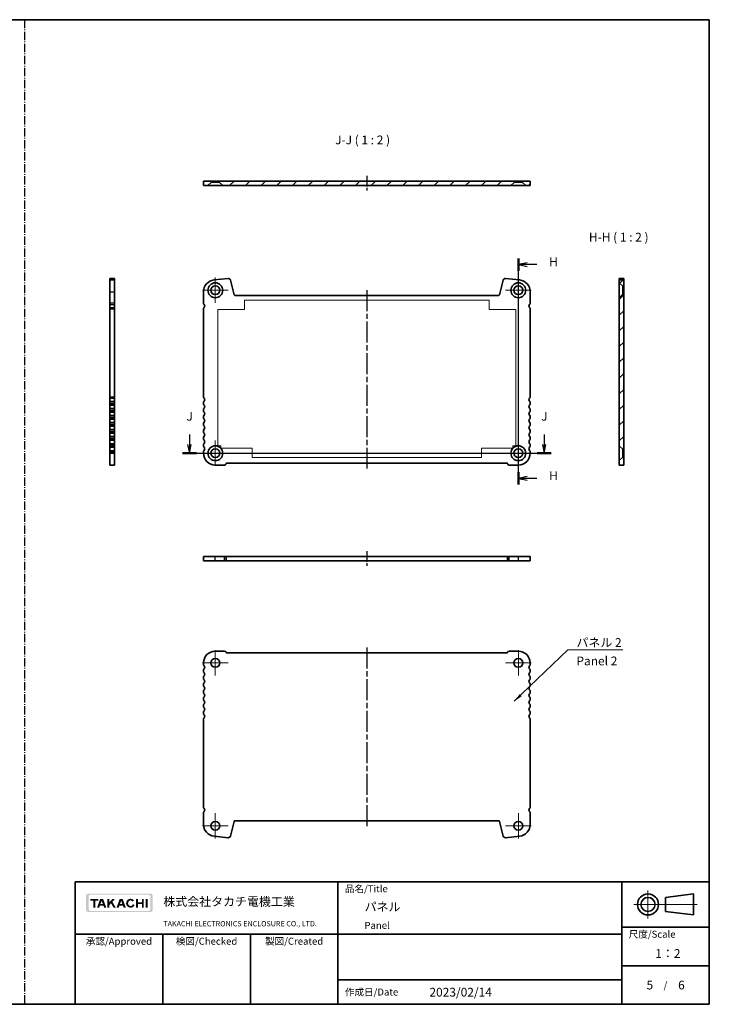
# Model space of a CAD drawing. Units: millimetres. Extents: x 0 to 6968, y 0 to 1124.
# Drawn here: x 5767 to 6161, y 0 to 562 of the extents above; entities that cross this region are included whole.
import ezdxf

# ---------------------------------------------------------------- set-up
doc = ezdxf.new("R2010")
doc.units = ezdxf.units.MM
for name, pattern in [('AM_ISO08W050', [18, 12, -1.5, 3, -1.5]), ('AM_ISO08W050x2', [9, 6, -0.75, 1.5, -0.75]), ('gen7a', [6.875, 4.75, -0.875, 0.375, -0.875])]:
    doc.linetypes.add(name, pattern=pattern)
doc.layers.add('7A', color=4, linetype='gen7a')
for name, color, linetype, lineweight in [('AM_7', 4, 'AM_ISO08W050', 25), ('Border (ISO)', 7, 'Continuous', 35), ('Center Mark (ISO)', 131, 'Continuous', 18), ('Hatch (ISO)', 1, 'Continuous', 18), ('Section Line (ISO)', 7, 'Continuous', 25), ('Sketch Geometry (ISO)', 7, 'Continuous', 18), ('Symbol (ISO)', 7, 'Continuous', 18), ('Symbol (ISO) @ 1', 7, 'Continuous', 18), ('Title (ISO)', 7, 'Continuous', 35), ('Visible (ISO)', 7, 'Continuous', 35), ('Visible Narrow (ISO)', 7, 'Continuous', 25)]:
    doc.layers.add(name, color=color, linetype=linetype, lineweight=lineweight)
doc.styles.add('Note Text (TK)', font='MS PGothic.ttf')
doc.styles.add('文字スタイル67', font='arial.ttf')
doc.dimstyles.new('Default - Method 1b (TK)$7', dxfattribs={"dimscale": 4, "dimtxt": 2.5, "dimasz": 2.5, "dimexe": 1, "dimexo": 1.499999999999999, "dimgap": 1, "dimtad": 1, "dimtoh": 1, "dimrnd": 1e-08, "dimdsep": 46, "dimtxsty": 'Note Text (TK)', "dimcen": 0.09, "dimdle": 5, "dimclrd": 100, "dimclre": 100, "dimclrt": 7, "dimadec": 1, "dimazin": 1, "dimtfac": 1, "dimtmove": 0, "dimatfit": 3, "dimfxl": 1, "dimtolj": 1, "dimlwd": -1, "dimlwe": -1, "dimarcsym": 0})

# ---------------------------------------------------------------- blocks, each defined once
blk = doc.blocks.new('図面枠 tk図枠')
at = {"layer": 'Border (ISO)'}
for p, q in [((14.49999999999999, 289), (14.50000000000001, 8.000000000000007)), ((14.49999999999999, 289), (405.4999999999999, 289)), ((405.4999999999999, 289), (405.4999999999999, 8.000000000000007)), ((14.50000000000001, 8.000000000000007), (405.4999999999999, 8.000000000000007))]:
    blk.add_line(p, q, dxfattribs=at)
blk = doc.blocks.new('表題欄 tk表題欄')
at = {"layer": 'Hatch (ISO)'}
h = blk.add_hatch(color=256, dxfattribs=at)
edge = h.paths.add_edge_path(flags=0)
edge.add_arc((95.57537688673352, 236.2990653650367), 0.5958259999999996, 269.9999999999897, 360)
edge.add_line((96.17120288673351, 236.2990653650368), (96.17120288673348, 239.7107813650365))
edge.add_arc((95.5753768867335, 239.7107813650366), 0.5958259999999996, 0, 90.0000000000068)
edge.add_line((95.57537688673342, 240.3066073650366), (79.13710888673356, 240.3066073650366))
edge.add_arc((79.13710888673353, 239.7107813650366), 0.5958259999999996, 89.99999999999744, 180)
edge.add_line((78.54128288673353, 239.7107813650365), (78.54128288673331, 236.2990653650368))
edge.add_arc((79.13710888673332, 236.2990653650365), 0.5958259999999996, 180, 270.0000000000231)
edge.add_line((79.13710888673356, 235.7032393650365), (95.57537688673342, 235.7032393650367))
edge = h.paths.add_edge_path()
edge.add_line((77.83935088673357, 239.9556413650366), (77.83935088673357, 236.0542053650368))
edge.add_arc((78.54128288673346, 236.0542053650367), 0.7019319999998935, 180, 270.0000000000087)
edge.add_line((78.54128288673357, 235.3522733650368), (96.17120288673352, 235.3522733650368))
edge.add_arc((96.17120288673351, 236.0542053650367), 0.7019319999998921, 270, 360)
edge.add_line((96.8731348867334, 236.0542053650368), (96.87313488673352, 239.9556413650366))
edge.add_arc((96.1712028867336, 239.9556413650367), 0.7019319999998921, 0, 90.00000000000873)
edge.add_line((96.17120288673348, 240.6575733650367), (78.54128288673357, 240.6575733650366))
edge.add_arc((78.54128288673357, 239.9556413650366), 0.7019319999999984, 90, 180)
for points in [[(79.07181288673355, 239.1476033650369), (79.07181288673355, 238.6578833650367), (79.92066088673353, 238.6578833650367), (79.92066088673353, 236.6581933650368), (80.50832488673353, 236.6581933650368), (80.50832488673353, 238.6578833650367), (81.35717288673355, 238.6578833650367), (81.35717288673355, 239.1476033650369)], [(85.68407849525303, 236.6581933650368), (84.9434673993943, 237.8918698287545), (84.41792288673358, 237.3246628822781), (84.41792288673358, 236.6581933650368), (83.89555488673355, 236.6581933650368), (83.89555488673355, 239.1476033650369), (84.41792288673358, 239.1476033650369), (84.41792288673358, 238.0993979968839), (85.38913556809511, 239.1476033650369), (86.10696490847272, 239.1476033650369), (85.31925422435492, 238.2974470774499), (86.30334488673353, 236.6581933650368)], [(92.09142939614459, 239.1476033650369), (92.09142939614459, 236.6581933650368), (92.60971639614465, 236.6581933650368), (92.60971639614465, 237.6580383650368), (93.76872039614462, 237.6580383650368), (93.76872039614462, 236.6581933650368), (94.28700739614459, 236.6581933650368), (94.28700739614459, 239.1476033650369), (93.76872039614462, 239.1476033650369), (93.76872039614462, 238.1477583650367), (92.60971639614465, 238.1477583650367), (92.60971639614465, 239.1476033650369)], [(94.84202339614467, 239.1476033650369), (94.84202339614467, 236.6581933650368), (95.36439139614473, 236.6581933650368), (95.36439139614473, 239.1476033650369)]]:
    blk.add_hatch(color=256, dxfattribs=at).paths.add_polyline_path(points)
h = blk.add_hatch(color=256, dxfattribs=at)
h.paths.add_polyline_path([(82.59020695886475, 237.7110913650368), (81.95242681460243, 237.7110913650368), (82.27131688673356, 238.5794973650367)], flags=0)
h.paths.add_polyline_path([(82.77903014574996, 237.1968853650368), (81.76360362771717, 237.1968853650368), (81.56578886050404, 236.6581933650368), (80.94907288673355, 236.6581933650368), (81.86321688673357, 239.1476033650369), (82.67941688673353, 239.1476033650369), (83.59356088673351, 236.6581933650368), (82.97684491296302, 236.6581933650368)])
h = blk.add_hatch(color=256, dxfattribs=at)
h.paths.add_polyline_path([(87.52707281460246, 237.7110913650368), (88.16485295886469, 237.7110913650368), (87.84596288673359, 238.5794973650367)], flags=0)
h.paths.add_polyline_path([(87.14043486050403, 236.6581933650368), (87.3382496277172, 237.1968853650368), (88.35367614574989, 237.1968853650368), (88.551490912963, 236.6581933650368), (89.16820688673343, 236.6581933650368), (88.25406288673352, 239.1476033650369), (87.43786288673356, 239.1476033650369), (86.52371888673358, 236.6581933650368)])
h = blk.add_hatch(color=256, dxfattribs=at)
edge = h.paths.add_edge_path()
edge.add_arc((90.52309888673334, 237.9028983650369), 1.273272000000011, 38.55054079078439, 336.5820184016556)
edge.add_line((91.69149139614446, 237.3968543650369), (91.17255542714857, 237.6216113977801))
edge.add_ellipse((90.52309888673352, 237.9028983650369), major_axis=(0, -0.7998759999999119), ratio=0.8673469387756529, start_angle=128.5505407907963, end_angle=426.582018401653, ccw=False)
edge.add_line((91.09381514418376, 238.3576891122095), (91.51887237036831, 238.6964075050431))
at = {"layer": 'Title (ISO)'}
for p, q in [((74.70882392282105, 244.052739026017), (255.7088239228211, 244.052739026017)), ((74.70882392282105, 209.052739026017), (74.70882392282105, 244.052739026017)), ((149.7088239228211, 244.052739026017), (149.7088239228211, 209.052739026017)), ((230.7088239228211, 244.052739026017), (230.7088239228211, 209.052739026017)), ((255.7088239228211, 244.052739026017), (255.7088239228211, 209.052739026017)), ((243.2088239228211, 239.552739026017), (251.2088239228211, 240.5527390260171)), ((243.2088239228211, 239.552739026017), (243.2088239228211, 235.552739026017)), ((251.2088239228211, 234.552739026017), (251.2088239228211, 240.5527390260171)), ((243.2088239228211, 235.552739026017), (251.2088239228211, 234.552739026017)), ((230.7088239228211, 231.052739026017), (255.7088239228211, 231.052739026017)), ((74.70882392282105, 229.052739026017), (230.7088239228211, 229.052739026017)), ((99.70882392282108, 229.052739026017), (99.70882392282108, 209.052739026017)), ((124.708823922821, 229.052739026017), (124.708823922821, 209.052739026017)), ((230.7088239228211, 220.052739026017), (255.7088239228211, 220.052739026017)), ((149.7088239228211, 216.052739026017), (230.7088239228211, 216.052739026017)), ((255.7088239228211, 209.052739026017), (74.70882392282105, 209.052739026017))]:
    blk.add_line(p, q, dxfattribs=at)
at = {"layer": 'Title (ISO)', "color": 4, "linetype": 'Continuous', "lineweight": 18}
for p, q in [((238.2088239228211, 241.552739026017), (238.2088239228211, 233.552739026017)), ((252.2088239228211, 237.552739026017), (234.2088239228211, 237.552739026017))]:
    blk.add_line(p, q, dxfattribs=at)
at = {"layer": 'Title (ISO)'}
for radius in [3, 2]:
    blk.add_circle((238.2088239228211, 237.552739026017), radius, dxfattribs=at)
at = {"layer": 'Title (ISO)', "color": 1, "char_height": 2.000000029802322, "line_spacing_factor": 1.5, "style": 'Note Text (TK)'}
for s, insert, attachment_point in [('\\fＭＳ Ｐゴシック|b0|i0;\\H2.0000;品名/Title', (151.708823922821, 242.052739026017), 4), ('\\fＭＳ Ｐゴシック|b0|i0;\\H2.0000;承認/Approved', (87.20882392282108, 227.052739026017), 5), ('\\fＭＳ Ｐゴシック|b0|i0;\\H2.0000;検図/Checked', (112.208823922821, 227.052739026017), 5), ('\\fＭＳ Ｐゴシック|b0|i0;\\H2.0000;製図/Created', (137.2088239228211, 227.052739026017), 5), ('\\fＭＳ Ｐゴシック|b0|i0;\\H2.0000;尺度/Scale', (232.7088239228211, 229.052739026017), 4), ('\\fＭＳ Ｐゴシック|b0|i0;\\H2.0000;作成日/Date', (151.708823922821, 212.552739026017), 4)]:
    blk.add_mtext(s, dxfattribs=dict(at, insert=insert, attachment_point=attachment_point))
at = {"layer": 'Title (ISO)', "color": 7, "line_spacing_factor": 1.5, "style": 'Note Text (TK)'}
for s, insert, char_height, attachment_point in [('株式会社タカチ電機工業', (99.87313488673345, 238.052739026017), 2.5, 4), ('\\fArial|b0|i0;\\H1.4986;TAKACHI ELECTRONICS ENCLOSURE CO., LTD.', (99.87313488673342, 232.052739026017), 1.49859994649887, 4), ('\\fＭＳ Ｐゴシック|b0|i0;\\H2.0000;/', (243.2088239228211, 214.552739026017), 2.000000029802322, 5)]:
    blk.add_mtext(s, dxfattribs=dict(at, insert=insert, char_height=char_height, attachment_point=attachment_point))
at = {"layer": 'Title (ISO)', "color": 7}
for tag, p, height, style in [('<品名>_001', (157.3395057354996, 235.6322844407696), 2.5, 'Note Text (TK)'), ('<Title>_001', (157.2504337373031, 230.5513747487906), 2.000000029802322, '文字スタイル67'), ('<尺度>_001', (239.0042783459337, 222.302739026017), 2.5, 'Note Text (TK)'), ('作成日_001', (176.1150736592991, 211.2601253517655), 2.5, 'Note Text (TK)'), ('<ページ_No.>_001', (238.0980284456275, 213.302739026017), 2.5, 'Note Text (TK)'), ('<総ページ数>_001', (246.7997329866371, 213.302739026017), 2.5, 'Note Text (TK)')]:
    blk.add_attdef(tag, p, '', height=height, dxfattribs=dict(at, style=style))
blk = doc.blocks.new('2dTransSection6')
at = {"layer": 'Section Line (ISO)', "linetype": 'Continuous'}
for p, q in [((351.0018470529977, 156.3267571879871), (351.0018470530693, 220.8732146055305)), ((353.5018470530679, 219.6004455464635), (351.0018470530673, 219.1004455464662)), ((353.5018470530673, 219.1004455464635), (351.0018470530673, 219.1004455464662)), ((351.0018470530673, 219.1004455464662), (353.5018470530668, 218.6004455464635)), ((356.3068173769029, 219.1004455464604), (353.5018470530673, 219.1004455464635)), ((353.5018470530002, 158.5995262470486), (351.0018470529997, 158.0995262470514)), ((353.5018470529997, 158.0995262470486), (351.0018470529997, 158.0995262470514)), ((351.0018470529997, 158.0995262470514), (353.5018470529991, 157.5995262470486)), ((356.3068173768352, 158.0995262470455), (353.5018470529997, 158.0995262470486))]:
    blk.add_line(p, q, dxfattribs=at)
at = {"layer": 'Section Line (ISO)', "linetype": 'Continuous', "lineweight": 50}
for p, q in [((351.0018470530654, 217.3276764874019), (351.0018470530693, 220.8732146055305)), ((351.0018470529977, 156.3267571879871), (351.0018470530016, 159.8722953061157))]:
    blk.add_line(p, q, dxfattribs=at)
at = {"layer": 'Section Line (ISO)', "char_height": 2.5, "attachment_point": 7, "style": 'Note Text (TK)'}
for insert in [(359.7898477903493, 217.8723753059891), (359.7898477902816, 156.8714560065742)]:
    blk.add_mtext('H', dxfattribs=dict(at, insert=insert))
blk = doc.blocks.new('2dTransSection7')
at = {"layer": 'Section Line (ISO)', "linetype": 'Continuous'}
for p, q in [((257.1110088839111, 170.656880455923), (257.1110088839078, 167.7797959742684)), ((358.3677659899052, 170.6568804558077), (358.367765989902, 167.7797959741531)), ((256.6110088839078, 167.779795974269), (257.1110088839049, 165.2797959742684)), ((257.1110088839078, 167.7797959742684), (257.1110088839049, 165.2797959742684)), ((257.1110088839049, 165.2797959742684), (257.6110088839078, 167.7797959742679)), ((357.867765989902, 167.7797959741537), (358.3677659898991, 165.2797959741531)), ((358.367765989902, 167.7797959741531), (358.3677659898991, 165.2797959741531)), ((358.3677659898991, 165.2797959741531), (358.867765989902, 167.7797959741525)), ((255.1328689690227, 165.2797959742707), (360.3459059047813, 165.2797959741508))]:
    blk.add_line(p, q, dxfattribs=at)
at = {"layer": 'Section Line (ISO)', "linetype": 'Continuous', "lineweight": 50}
for p, q in [((255.1328689690227, 165.2797959742707), (259.0891487987871, 165.2797959742662)), ((356.389626075017, 165.2797959741554), (360.3459059047813, 165.2797959741508))]:
    blk.add_line(p, q, dxfattribs=at)
at = {"layer": 'Section Line (ISO)', "char_height": 2.5, "attachment_point": 7, "style": 'Note Text (TK)'}
for insert in [(256.2549274239135, 173.7797959742684), (357.5116845299077, 173.7797959741531)]:
    blk.add_mtext('J', dxfattribs=dict(at, insert=insert))

msp = doc.modelspace()

# ---------------------------------------------------------------- hatches: boundary and pattern name
at = {"layer": 'Hatch (ISO)'}
h = msp.add_hatch(dxfattribs=at)
h.set_pattern_fill('ANSI31', color=256, scale=50.8, style=0)
h.set_pattern_definition([(45, (5349.496307549997, -15.99999981304449), (-4.490128060534576, 4.490128060534576), [])])
h.paths.add_polyline_path([(5880.750001656239, 469.3124398896103), (5882.750001656236, 467.3124398896081), (6047.250001656236, 467.3124398894318), (6049.250001656239, 469.3124398894297), (6049.250001656239, 469.8124398894297), (5880.750001656239, 469.8124398896103)])
h.paths.add_polyline_path([(6058.250001656239, 469.81243988942), (6058.250001656237, 467.31243988942), (6055.750001656236, 467.3124398894227), (6053.750001656239, 469.3124398894248), (6053.750001656239, 469.8124398894249)])
h.paths.add_polyline_path([(5871.750001656239, 469.81243988962), (5871.750001656236, 467.31243988962), (5874.250001656236, 467.3124398896174), (5876.250001656239, 469.3124398896151), (5876.250001656239, 469.8124398896151)])
h = msp.add_hatch(dxfattribs=at)
h.set_pattern_fill('ANSI31', color=256, scale=50.8, style=0)
h.set_pattern_definition([(45, (5349.496043137692, -15.99999981304449), (-4.490128060534576, 4.490128060534576), [])])
h.paths.add_polyline_path([(6111.12500165627, 405.3095921351199), (6109.125001656268, 403.3095921351221), (6109.125001656174, 318.8095921351222), (6111.125001656172, 316.8095921351199), (6111.625001656172, 316.8095921351194), (6111.62500165627, 405.3095921351194)])
h.paths.add_polyline_path([(6111.625001656278, 413.5111897867583), (6109.125001656279, 413.511189786761), (6109.125001656277, 411.8095921351221), (6111.125001656276, 409.8095921351199), (6111.625001656275, 409.8095921351193)])
h.paths.add_polyline_path([(6111.625001656161, 307.8095921351194), (6109.125001656162, 307.8095921351222), (6109.125001656164, 310.3095921351222), (6111.125001656166, 312.3095921351199), (6111.625001656167, 312.3095921351194)])

# ---------------------------------------------------------------- linework, layer by layer
at = {"layer": '7A'}
msp.add_line((5769.499997463449, 562.0000036754374), (5769.499997463451, 3.6754375259e-06), dxfattribs=at)
at = {"layer": 'AM_7', "linetype": 'AM_ISO08W050x2'}
for p, q in [((5965.000001656243, 472.8124398895199), (5965.000001656234, 464.3124398895199)), ((5965.000001656026, 258.5909495622607), (5965.000001656017, 250.0909495622607))]:
    msp.add_line(p, q, dxfattribs=at)
at = {"layer": 'AM_7'}
for p, q in [((5965.000001656164, 407.6629879408455), (5965.000001656052, 305.8095921352821)), ((5965.000001656012, 203.5951575967773), (5965.000001655899, 101.7417617912139))]:
    msp.add_line(p, q, dxfattribs=at)
at = {"layer": 'Center Mark (ISO)', "linetype": 'Continuous'}
for p, q in [((5878.500001656011, 414.8095921348465), (5878.500001656011, 400.3095921348464)), ((6051.500001656011, 414.8095921348469), (6051.500001656011, 400.3095921348468)), ((5885.750001656011, 407.5595921348464), (5871.250001656011, 407.5595921348464)), ((6058.750001656011, 407.5595921348468), (6044.250001656011, 407.5595921348468)), ((5878.500001656011, 321.8095921348466), (5878.500001656011, 307.3095921348465)), ((6051.500001656011, 321.8095921348469), (6051.500001656011, 307.3095921348468)), ((5885.750001656011, 314.5595921348465), (5871.250001656011, 314.5595921348465)), ((6058.750001656011, 314.5595921348469), (6044.250001656011, 314.5595921348469)), ((5878.500001656014, 202.095157596873), (5878.500001656014, 187.5951575968728)), ((6051.500001656014, 202.0951575968733), (6051.500001656014, 187.5951575968733)), ((5885.750001656014, 194.8451575968729), (5871.250001656014, 194.8451575968729)), ((6058.750001656014, 194.8451575968733), (6044.250001656014, 194.8451575968733)), ((5878.500001656014, 109.0951575968731), (5878.500001656014, 94.59515759687297)), ((6051.500001656014, 109.0951575968733), (6051.500001656014, 94.59515759687334)), ((5885.750001656014, 101.845157596873), (5871.250001656014, 101.845157596873)), ((6058.750001656014, 101.8451575968733), (6044.250001656014, 101.8451575968733))]:
    msp.add_line(p, q, dxfattribs=at)
at = {"layer": 'Sketch Geometry (ISO)', "color": 4, "linetype": 'Continuous', "lineweight": 18}
for p, q in [((5895.10000165601, 401.9095921348465), (5895.10000165601, 396.6095921348466)), ((6034.90000165601, 401.9095921348467), (5895.10000165601, 401.9095921348465)), ((6034.90000165601, 396.6095921348468), (6034.90000165601, 401.9095921348467)), ((5895.10000165601, 396.6095921348466), (5880.00000165601, 396.6095921348466)), ((5880.00000165601, 396.6095921348466), (5880.00000165601, 318.8095921348465)), ((6050.00000165601, 396.6095921348468), (6034.90000165601, 396.6095921348468)), ((6050.00000165601, 318.8095921348469), (6050.00000165601, 396.6095921348468)), ((5880.00000165601, 318.8095921348466), (5881.69726611176, 318.8095921348466)), ((5881.69726611176, 318.8095921348466), (5881.69726611176, 317.3595921348466)), ((5881.69726611176, 317.3595921348466), (5899.50000165601, 317.3595921348466)), ((5899.50000165601, 317.3595921348466), (5899.50000165601, 312.0595921348467)), ((6030.50000165601, 312.0595921348469), (6030.50000165601, 317.3595921348468)), ((6030.50000165601, 317.3595921348468), (6048.302737200259, 317.3595921348468)), ((6048.302737200259, 317.3595921348468), (6048.302737200259, 318.8095921348469)), ((6048.302737200259, 318.8095921348469), (6050.00000165601, 318.8095921348469)), ((5899.50000165601, 312.0595921348467), (6030.50000165601, 312.0595921348469))]:
    msp.add_line(p, q, dxfattribs=at)
at = {"layer": 'Visible (ISO)'}
for p, q in [((5871.750001656239, 469.81243988962), (5871.750001656236, 467.31243988962)), ((5876.250001656239, 469.8124398896151), (5871.750001656239, 469.81243988962)), ((5871.750001656236, 467.31243988962), (5874.250001656236, 467.3124398896172)), ((5874.250001656236, 467.3124398896172), (5876.250001656239, 469.3124398896151)), ((5882.750001656236, 467.3124398896081), (5874.250001656236, 467.3124398896172)), ((5876.250001656239, 469.3124398896151), (5876.250001656239, 469.8124398896151)), ((5876.250001656239, 469.8124398896151), (5880.750001656239, 469.8124398896103)), ((5876.250001656239, 469.3124398896151), (5880.750001656239, 469.3124398896103)), ((6049.250001656239, 469.8124398894296), (5880.750001656239, 469.8124398896103)), ((5880.750001656239, 469.8124398896103), (5880.750001656239, 469.3124398896103)), ((5880.750001656239, 469.3124398896103), (5882.750001656236, 467.3124398896081)), ((5882.750001656236, 467.3124398896081), (6047.250001656236, 467.3124398894317)), ((6047.250001656236, 467.3124398894317), (6049.250001656239, 469.3124398894297)), ((6055.750001656236, 467.3124398894226), (6047.250001656236, 467.3124398894317)), ((6049.250001656239, 469.3124398894297), (6049.250001656239, 469.8124398894296)), ((6049.250001656239, 469.8124398894296), (6053.750001656239, 469.8124398894248)), ((6049.250001656239, 469.3124398894297), (6053.750001656239, 469.3124398894248)), ((6058.250001656239, 469.81243988942), (6053.750001656239, 469.8124398894248)), ((6053.750001656239, 469.8124398894248), (6053.750001656239, 469.3124398894248)), ((6053.750001656239, 469.3124398894248), (6055.750001656236, 467.3124398894226)), ((6055.750001656236, 467.3124398894226), (6058.250001656237, 467.31243988942)), ((6058.250001656239, 469.81243988942), (6058.250001656237, 467.31243988942)), ((5818.375001656164, 414.309075205672), (5818.375001656164, 414.3018568787581)), ((5818.375001656164, 414.309075205672), (5820.875001656164, 414.309075205672)), ((5818.375001656161, 413.4330054586377), (5818.375001656164, 414.301856878758)), ((5818.375001656161, 413.4330054586378), (5818.37500165616, 406.7219844239808)), ((5820.875001656164, 414.3018568787581), (5820.875001656164, 414.309075205672)), ((5820.875001656164, 414.301856878758), (5820.875001656162, 413.4330054586377)), ((5820.87500165616, 406.7219844239809), (5820.875001656162, 413.4330054586378)), ((5885.825347081475, 414.3018568787581), (5877.775642165101, 413.4330054586379)), ((5889.246629384176, 405.0420269931299), (5887.172357385813, 413.3614775751705)), ((6042.827645926529, 413.3614775749978), (6040.753373928148, 405.0420269929618)), ((6052.224361147241, 413.4330054584443), (6044.17465623087, 414.3018568785823)), ((6109.125001656281, 414.3090752054245), (6109.125001656281, 414.3018568785103)), ((6111.62500165628, 414.3090752054217), (6109.125001656281, 414.3090752054245)), ((6109.125001656279, 413.511189786761), (6109.125001656281, 414.3018568785103)), ((6111.625001656278, 413.5111897867583), (6109.125001656279, 413.511189786761)), ((6109.125001656279, 413.511189786761), (6109.125001656277, 411.8095921351221)), ((6109.125001656277, 411.8095921351221), (6111.125001656276, 409.8095921351199)), ((6109.125001656268, 403.3095921351221), (6109.125001656277, 411.8095921351221)), ((6111.62500165628, 414.3018568785077), (6111.62500165628, 414.3090752054217)), ((6111.62500165628, 414.3018568785075), (6111.625001656278, 413.5111897867583)), ((6111.625001656275, 409.8095921351193), (6111.625001656278, 413.5111897867583)), ((5818.37500165616, 400.294527292675), (5818.37500165616, 406.7219844239808)), ((5820.87500165616, 406.7219844239808), (5820.87500165616, 400.294527292675)), ((5871.750001656164, 406.721984423981), (5871.750001656155, 400.2945272926752)), ((6040.268226065009, 404.662987940762), (5889.731777247314, 404.6629879409289)), ((6058.250001656156, 400.2945272924682), (6058.250001656164, 406.7219844237739)), ((6111.12500165627, 405.3095921351199), (6109.125001656268, 403.3095921351221)), ((6111.125001656276, 409.8095921351199), (6111.625001656275, 409.8095921351193)), ((6111.125001656276, 409.8095921351199), (6111.12500165627, 405.3095921351199)), ((6111.62500165627, 405.3095921351194), (6111.12500165627, 405.3095921351199)), ((6111.625001656275, 409.8095921351194), (6111.62500165627, 405.3095921351194)), ((6111.625001656172, 316.8095921351194), (6111.62500165627, 405.3095921351194)), ((5818.37500165616, 400.294527292675), (5818.37500165616, 399.427059714029)), ((5818.37500165616, 397.6616186765883), (5818.37500165616, 399.4270597140289)), ((5820.87500165616, 399.427059714029), (5820.87500165616, 400.294527292675)), ((5820.87500165616, 399.4270597140286), (5820.87500165616, 397.6616186765886)), ((6109.125001656268, 403.3095921351221), (6109.125001656174, 318.8095921351222)), ((5818.37500165616, 397.6616186765883), (5818.37500165616, 396.9073209711994)), ((5818.37500165616, 346.7945272926753), (5818.37500165616, 396.9073209711995)), ((5820.87500165616, 396.9073209711994), (5820.87500165616, 397.6616186765883)), ((5820.87500165616, 396.9073209711995), (5820.87500165616, 346.7945272926753)), ((5871.750001656153, 396.9073209711996), (5871.750001656098, 346.7945272926754)), ((6058.250001656098, 346.7945272924684), (6058.250001656154, 396.9073209709926)), ((5818.37500165616, 346.7945272926753), (5818.37500165616, 345.9270597140301)), ((5818.37500165616, 344.1921245567402), (5818.37500165616, 345.9270597140302)), ((5818.37500165616, 344.1921245567402), (5818.37500165616, 343.3246569780956)), ((5818.37500165616, 342.7945272926752), (5818.37500165616, 343.3246569780957)), ((5820.87500165616, 345.9270597140301), (5820.87500165616, 346.7945272926753)), ((5820.87500165616, 345.9270597140302), (5820.87500165616, 344.1921245567402)), ((5820.87500165616, 343.3246569780956), (5820.87500165616, 344.1921245567402)), ((5820.87500165616, 343.3246569780957), (5820.87500165616, 342.7945272926752)), ((5871.750001656095, 343.3246569780958), (5871.750001656093, 342.7945272926754)), ((6058.250001656094, 342.7945272924684), (6058.250001656094, 343.3246569778888)), ((5818.37500165616, 342.7945272926752), (5818.37500165616, 341.9270597140299)), ((5818.37500165616, 340.1921245567402), (5818.37500165616, 341.9270597140299)), ((5818.37500165616, 340.1921245567402), (5818.37500165616, 339.3246569780957)), ((5818.37500165616, 338.7945272926753), (5818.37500165616, 339.3246569780957)), ((5818.37500165616, 338.7945272926752), (5818.37500165616, 337.9270597140299)), ((5818.37500165616, 336.1921245567402), (5818.37500165616, 337.9270597140299)), ((5820.87500165616, 341.9270597140299), (5820.87500165616, 342.7945272926752)), ((5820.87500165616, 341.9270597140299), (5820.87500165616, 340.1921245567402)), ((5820.87500165616, 339.3246569780957), (5820.87500165616, 340.1921245567402)), ((5820.87500165616, 339.3246569780957), (5820.87500165616, 338.7945272926753)), ((5820.87500165616, 337.9270597140299), (5820.87500165616, 338.7945272926753)), ((5820.87500165616, 337.9270597140299), (5820.87500165616, 336.1921245567402)), ((5871.750001656089, 339.3246569780958), (5871.750001656089, 338.7945272926754)), ((6058.250001656089, 338.7945272924684), (6058.25000165609, 339.3246569778888)), ((5818.37500165616, 336.1921245567402), (5818.37500165616, 335.3246569780956)), ((5818.37500165616, 334.7945272926753), (5818.37500165616, 335.3246569780956)), ((5818.37500165616, 334.7945272926752), (5818.37500165616, 333.9270597140299)), ((5818.37500165616, 332.1921245567402), (5818.37500165616, 333.9270597140299)), ((5818.37500165616, 332.1921245567402), (5818.37500165616, 331.3246569780956)), ((5820.87500165616, 335.3246569780956), (5820.87500165616, 336.1921245567402)), ((5820.87500165616, 335.3246569780956), (5820.87500165616, 334.7945272926752)), ((5820.87500165616, 333.9270597140299), (5820.87500165616, 334.7945272926753)), ((5820.87500165616, 333.9270597140299), (5820.87500165616, 332.1921245567402)), ((5820.87500165616, 331.3246569780956), (5820.87500165616, 332.1921245567402)), ((5871.750001656085, 335.3246569780958), (5871.750001656085, 334.7945272926754)), ((6058.250001656084, 334.7945272924684), (6058.250001656086, 335.3246569778888)), ((5818.37500165616, 330.7945272926752), (5818.37500165616, 331.3246569780956)), ((5818.37500165616, 330.7945272926752), (5818.37500165616, 329.9270597140299)), ((5818.37500165616, 328.1921245567402), (5818.37500165616, 329.92705971403)), ((5818.37500165616, 328.1921245567402), (5818.37500165616, 327.3246569780957)), ((5818.37500165616, 326.7945272926752), (5818.37500165616, 327.3246569780957)), ((5818.37500165616, 326.7945272926752), (5818.37500165616, 325.92705971403)), ((5820.87500165616, 331.3246569780956), (5820.87500165616, 330.7945272926752)), ((5820.87500165616, 329.9270597140299), (5820.87500165616, 330.7945272926752)), ((5820.87500165616, 329.92705971403), (5820.87500165616, 328.1921245567401)), ((5820.87500165616, 327.3246569780957), (5820.87500165616, 328.1921245567402)), ((5820.87500165616, 327.3246569780957), (5820.87500165616, 326.7945272926752)), ((5820.87500165616, 325.92705971403), (5820.87500165616, 326.7945272926752)), ((5871.750001656081, 331.3246569780958), (5871.750001656081, 330.7945272926754)), ((5871.750001656076, 327.3246569780958), (5871.750001656076, 326.7945272926754)), ((6058.25000165608, 330.7945272924684), (6058.25000165608, 331.3246569778888)), ((6058.250001656077, 326.7945272924684), (6058.250001656077, 327.3246569778888)), ((5818.37500165616, 324.1921245567402), (5818.37500165616, 325.92705971403)), ((5818.37500165616, 324.1921245567402), (5818.37500165616, 323.3246569780957)), ((5818.37500165616, 322.7945272926752), (5818.37500165616, 323.3246569780957)), ((5818.37500165616, 322.7945272926752), (5818.37500165616, 321.92705971403)), ((5818.37500165616, 320.1921245567401), (5818.37500165616, 321.92705971403)), ((5820.87500165616, 325.92705971403), (5820.87500165616, 324.1921245567402)), ((5820.87500165616, 323.3246569780957), (5820.87500165616, 324.1921245567402)), ((5820.87500165616, 323.3246569780957), (5820.87500165616, 322.7945272926752)), ((5820.87500165616, 321.92705971403), (5820.87500165616, 322.7945272926752)), ((5820.87500165616, 321.92705971403), (5820.87500165616, 320.1921245567401)), ((5871.750001656072, 323.3246569780959), (5871.750001656072, 322.7945272926754)), ((6058.250001656071, 322.7945272924684), (6058.250001656071, 323.3246569778888)), ((5818.37500165616, 320.1921245567402), (5818.37500165616, 319.3246569780957)), ((5818.37500165616, 318.7945272926752), (5818.37500165616, 319.3246569780957)), ((5818.37500165616, 318.7945272926752), (5818.37500165616, 317.92705971403)), ((5818.37500165616, 316.1921245567402), (5818.37500165616, 317.92705971403)), ((5818.37500165616, 316.1921245567402), (5818.37500165616, 315.3246569780956)), ((5818.37500165616, 314.5595921353854), (5818.37500165616, 315.3246569780956)), ((5820.87500165616, 319.3246569780957), (5820.87500165616, 320.1921245567401)), ((5820.87500165616, 319.3246569780957), (5820.87500165616, 318.7945272926752)), ((5820.87500165616, 317.92705971403), (5820.87500165616, 318.7945272926752)), ((5820.87500165616, 317.92705971403), (5820.87500165616, 316.1921245567402)), ((5820.87500165616, 315.3246569780956), (5820.87500165616, 316.1921245567402)), ((5820.87500165616, 315.3246569780956), (5820.87500165616, 314.5595921353854)), ((5871.750001656067, 319.3246569780959), (5871.750001656067, 318.7945272926754)), ((5871.750001656064, 315.3246569780958), (5871.750001656063, 314.5595921353856)), ((6058.250001656067, 318.7945272924684), (6058.250001656068, 319.3246569778888)), ((6058.250001656062, 314.5595921351787), (6058.250001656063, 315.3246569778889)), ((6058.250001656011, 315.3246569775571), (6058.250001656011, 314.5595921348469)), ((6109.125001656174, 318.8095921351222), (6111.125001656172, 316.8095921351199)), ((6109.125001656164, 310.3095921351222), (6109.125001656174, 318.8095921351221)), ((6111.125001656172, 316.8095921351199), (6111.625001656172, 316.8095921351194)), ((6111.125001656172, 316.8095921351199), (6111.125001656166, 312.3095921351199)), ((6111.625001656172, 316.8095921351194), (6111.625001656166, 312.3095921351194)), ((5818.37500165616, 314.5595921353854), (5818.375001656161, 307.809592135378)), ((5820.875001656162, 307.809592135378), (5820.87500165616, 314.5595921353854)), ((6111.125001656166, 312.3095921351199), (6109.125001656164, 310.3095921351222)), ((6109.125001656164, 310.3095921351222), (6109.125001656162, 307.8095921351222)), ((6111.625001656167, 312.3095921351194), (6111.125001656166, 312.3095921351199)), ((6111.625001656161, 307.8095921351194), (6111.625001656167, 312.3095921351194)), ((5818.375001656161, 307.809592135378), (5820.875001656162, 307.809592135378)), ((5878.500001656055, 307.8095921353781), (5883.700001656055, 307.8095921353724)), ((5884.748810504226, 308.8095921353712), (6045.251192807885, 308.809592135193)), ((6046.300001656053, 307.809592135192), (6051.500001656054, 307.8095921351861)), ((6111.625001656161, 307.8095921351194), (6109.125001656162, 307.8095921351222)), ((5878.500001656022, 255.5909495622604), (5871.75000165603, 255.5909495622624)), ((5871.75000165603, 253.0909495622624), (5871.75000165603, 255.5909495622624)), ((5871.75000165603, 253.0909495622624), (5878.500001656022, 253.0909495622604)), ((5878.500001656022, 255.5909495622604), (5883.700001656023, 255.5909495622604)), ((5883.700001656023, 253.0909495622604), (5878.500001656022, 253.0909495622604)), ((5884.748810504193, 255.5909495622607), (5883.700001656023, 255.5909495622604)), ((5883.700001656023, 253.0909495622604), (5884.748810504193, 253.0909495622607)), ((5884.748810504193, 255.5909495622607), (6045.251192807853, 255.5909495622607)), ((5884.748810504193, 253.0909495622607), (5884.748810504193, 255.5909495622607)), ((6045.251192807853, 253.0909495622607), (5884.748810504193, 253.0909495622607)), ((6046.300001656021, 255.5909495622604), (6045.251192807853, 255.5909495622607)), ((6045.251192807853, 253.0909495622607), (6045.251192807853, 255.5909495622607)), ((6045.251192807853, 253.0909495622607), (6046.300001656021, 253.0909495622604)), ((6046.300001656021, 255.5909495622604), (6051.500001656023, 255.5909495622604)), ((6051.500001656023, 253.0909495622604), (6046.300001656021, 253.0909495622604)), ((6058.25000165603, 255.5909495622624), (6051.500001656023, 255.5909495622604)), ((6051.500001656023, 253.0909495622604), (6058.25000165603, 253.0909495622624)), ((6058.25000165603, 253.0909495622624), (6058.25000165603, 255.5909495622624)), ((5883.700001656007, 201.5951575966871), (5878.500001656007, 201.5951575966814)), ((6045.251192807839, 200.5951575968664), (5884.748810504177, 200.5951575966883)), ((6051.500001656007, 201.5951575968733), (6046.300001656005, 201.5951575968675)), ((5871.750001656014, 194.8451575966738), (5871.750001656015, 194.0800927539636)), ((6058.250001656015, 194.0800927541706), (6058.250001656015, 194.8451575968808)), ((5871.750001656018, 190.6102224393841), (5871.75000165602, 190.0800927539636)), ((5871.750001656024, 186.610222439384), (5871.750001656025, 186.0800927539636)), ((6058.25000165602, 190.0800927541706), (6058.250001656019, 190.610222439591)), ((6058.250001656024, 186.0800927541706), (6058.250001656023, 186.610222439591)), ((5871.750001656028, 182.610222439384), (5871.750001656028, 182.0800927539636)), ((6058.250001656028, 182.0800927541706), (6058.250001656028, 182.610222439591)), ((5871.750001656033, 178.610222439384), (5871.750001656033, 178.0800927539636)), ((5871.750001656037, 174.610222439384), (5871.750001656037, 174.0800927539637)), ((6058.250001656032, 178.0800927541706), (6058.250001656032, 178.610222439591)), ((6058.250001656038, 174.0800927541706), (6058.250001656038, 174.610222439591)), ((5871.750001656041, 170.6102224393841), (5871.750001656041, 170.0800927539636)), ((6058.250001656041, 170.0800927541706), (6058.250001656041, 170.610222439591)), ((5871.750001656045, 166.610222439384), (5871.750001656046, 166.0800927539636)), ((6058.250001656046, 166.0800927541706), (6058.250001656045, 166.610222439591)), ((5871.750001656049, 162.610222439384), (5871.750001656105, 112.4974287608598)), ((6058.250001656105, 112.4974287610668), (6058.25000165605, 162.610222439591)), ((5871.750001656108, 109.1102224393842), (5871.750001656116, 102.6827653080784)), ((6058.250001656116, 102.6827653082854), (6058.250001656109, 109.1102224395912)), ((5871.750001656014, 101.8451575968728), (5871.750001656014, 102.6102224395831)), ((5887.172357385765, 96.04327215688895), (5889.246629384128, 104.3627227389294)), ((5889.731777247266, 104.7417617911304), (6040.268226064962, 104.7417617912973)), ((6040.7533739281, 104.3627227390976), (6042.827645926481, 96.04327215706165)), ((6058.250001656015, 102.6102224395835), (6058.250001656015, 101.8451575968733)), ((5877.775642165054, 95.9717442734215), (5885.825347081427, 95.10289285330128)), ((6044.174656230822, 95.10289285347709), (6052.224361147193, 95.97174427361507))]:
    msp.add_line(p, q, dxfattribs=at)
for centre, radius in [((5878.500001656165, 407.559592135378), 4.25), ((6051.500001656165, 407.5595921351861), 4.25), ((5878.500001656165, 407.559592135378), 2.5), ((6051.500001656165, 407.5595921351861), 2.5), ((5878.500001656062, 314.5595921353781), 4.25), ((5878.500001656062, 314.5595921353781), 2.5), ((6051.500001656062, 314.5595921351861), 4.25), ((6051.500001656062, 314.5595921351861), 2.5), ((5878.500001656014, 194.8451575966813), 2.5), ((6051.500001656014, 194.8451575968733), 2.5), ((5878.500001656117, 101.8451575966813), 2.5), ((6051.500001656117, 101.8451575968733), 2.5)]:
    msp.add_circle(centre, radius, dxfattribs=at)
for centre, radius, start, end in [((5878.500001656164, 406.7219844239739), 6.749999999999718, 96.16041700324286, 180), ((5885.959487727967, 413.0590752056724), 1.249999999999831, 13.99999999993561, 96.16041700324278), ((6044.040515584375, 413.0590752054963), 1.250000000000414, 83.83958299665227, 165.9999999999224), ((6051.500001656163, 406.7219844237814), 6.75000000000022, 0, 83.83958299660029), ((5889.731777247314, 405.1629879409291), 0.5000000000001315, 193.9999999999237, 269.9999999999479), ((6040.26822606501, 405.1629879407622), 0.5000000000001577, 269.9999999999479, 345.9999999999498), ((5873.000001656158, 400.2945272926742), 1.250000000001354, 180, 223.9455195622728), ((5871.200001656155, 398.5595921353853), 1.249999999999286, 314.0792098478734, 43.94551956226944), ((6058.800001656154, 398.559592135178), 1.24999999999961, 136.0544804376357, 225.9207901520523), ((6057.000001656156, 400.2945272924695), 1.250000000000046, 316.054480437626, 0), ((5872.800001656154, 396.907320971199), 1.04999999999981, 134.079209847869, 180), ((6057.200001656155, 396.9073209709934), 1.050000000000217, 0, 45.92079015210436), ((5873.000001656098, 346.7945272926744), 1.250000000000207, 180, 223.9455195622686), ((5873.000001656095, 343.324656978094), 1.250000000000266, 136.0544804376234, 180), ((5871.200001656096, 345.0595921353862), 1.250000000000086, 316.0544804376343, 43.94551956227105), ((6058.800001656096, 345.059592135178), 1.25000000000011, 136.0544804376319, 223.9455195622265), ((6057.000001656098, 346.7945272924702), 1.25000000000024, 316.0544804376211, 0), ((6057.000001656093, 343.3246569778897), 1.250000000000532, 0, 43.94551956227474), ((5873.000001656094, 342.7945272926744), 1.250000000000206, 180, 223.9455195622747), ((5873.00000165609, 339.3246569780939), 1.250000000000287, 136.0544804376223, 180), ((5873.00000165609, 338.7945272926744), 1.250000000000212, 180, 223.9455195622747), ((5871.200001656092, 341.0595921353862), 1.250000000000092, 316.0544804376332, 43.94551956222776), ((5871.200001656088, 337.0595921353862), 1.25000000000009, 316.0544804376343, 43.94551956222887), ((6058.800001656091, 341.059592135178), 1.250000000000107, 136.0544804376319, 223.9455195622265), ((6058.800001656088, 337.059592135178), 1.250000000000141, 136.0544804376331, 223.9455195622278), ((6057.000001656093, 342.7945272924702), 1.250000000000246, 316.0544804376211, 0), ((6057.000001656089, 339.3246569778897), 1.250000000000532, 0, 43.94551956227243), ((6057.000001656089, 338.7945272924702), 1.250000000000066, 316.0544804376211, 0), ((5873.000001656085, 335.324656978094), 1.250000000000266, 136.0544804376234, 180), ((5873.000001656085, 334.7945272926744), 1.250000000000205, 180, 223.9455195622758), ((5873.00000165608, 331.324656978094), 1.250000000000198, 136.0544804376223, 180), ((5871.200001656084, 333.0595921353862), 1.250000000000084, 316.0544804376343, 43.94551956222887), ((6058.800001656083, 333.059592135178), 1.25000000000011, 136.0544804376319, 223.9455195622265), ((6057.000001656085, 335.3246569778897), 1.250000000000426, 0, 43.94551956227124), ((6057.000001656085, 334.7945272924702), 1.250000000000279, 316.0544804376246, 0), ((6057.000001656081, 331.3246569778898), 1.250000000000284, 0, 43.94551956227231), ((5873.00000165608, 330.7945272926744), 1.250000000000216, 180, 223.9455195622747), ((5873.000001656077, 327.324656978094), 1.250000000000208, 136.0544804376223, 180), ((5873.000001656077, 326.7945272926744), 1.250000000000222, 180, 223.9455195622747), ((5871.200001656078, 329.0595921353862), 1.25000000000007, 316.0544804376332, 43.94551956222887), ((6058.800001656078, 329.059592135178), 1.250000000000075, 136.0544804376307, 223.94551956223), ((6057.00000165608, 330.7945272924704), 1.250000000000712, 316.0544804376292, 0), ((6057.000001656077, 327.3246569778899), 1.250000000000071, 0, 43.94551956227459), ((6057.000001656075, 326.7945272924702), 1.250000000000278, 316.0544804376246, 0), ((5873.000001656072, 323.324656978094), 1.250000000000214, 136.0544804376223, 180), ((5873.000001656071, 322.7945272926744), 1.250000000000215, 180, 223.9455195622758), ((5871.200001656074, 325.0595921353862), 1.250000000000038, 316.0544804376319, 43.94551956222887), ((5871.200001656069, 321.0595921353862), 1.250000000000037, 316.0544804376319, 43.94551956222887), ((6058.800001656074, 325.059592135178), 1.250000000000033, 136.0544804376319, 223.9455195622277), ((6058.800001656069, 321.059592135178), 1.249999999999965, 136.0544804376307, 223.9455195622312), ((6057.000001656072, 323.3246569778899), 1.250000000000177, 0, 43.94551956227347), ((6057.000001656072, 322.79452729247), 1.249999999999862, 316.0544804376212, 0), ((5873.000001656068, 319.324656978094), 1.25000000000022, 136.0544804376223, 180), ((5873.000001656067, 318.7945272926744), 1.250000000000207, 180, 223.945519562277), ((5873.000001656063, 315.3246569780939), 1.250000000000276, 136.0544804376223, 180), ((5871.200001656065, 317.0595921353862), 1.250000000000037, 316.0544804376332, 43.94551956222887), ((6058.800001656066, 317.059592135178), 1.250000000000035, 136.0544804376319, 223.9455195622277), ((6057.000001656068, 319.3246569778899), 1.250000000000035, 0, 43.94551956227459), ((6057.000001656067, 318.7945272924702), 1.250000000000144, 316.0544804376235, 0), ((6057.000001656063, 315.3246569778897), 1.250000000000426, 0, 43.94551956227355), ((5878.500001656062, 314.5595921353781), 6.75, 180, 269.9999999999479), ((6051.500001656062, 314.5595921351861), 6.749999999999973, 269.9999999999479, 0), ((5883.700001656055, 308.8595921353721), 1.049999999999769, 269.9999999999479, 357.2705973631696), ((6046.300001656057, 308.8595921351918), 1.049999999999801, 182.7294026367061, 269.9999999998958), ((5878.500001656014, 194.8451575966813), 6.75, 90.00000000005213, 180), ((5883.700001656007, 200.5451575966874), 1.04999999999977, 2.729402636830398, 90.00000000005213), ((6046.300001656008, 200.5451575968677), 1.049999999999797, 90.00000000010421, 177.2705973632938), ((6051.500001656014, 194.8451575968734), 6.74999999999997, 0, 90.00000000005213), ((5873.000001656015, 194.0800927539655), 1.250000000000285, 180, 223.9455195623777), ((5873.000001656019, 190.610222439385), 1.250000000000214, 136.0544804377236, 180), ((5871.200001656018, 192.3451575966732), 1.250000000000037, 316.0544804377718, 43.94551956236807), ((6058.800001656017, 192.3451575968815), 1.25000000000003, 136.0544804377723, 223.9455195623686), ((6057.000001656015, 194.0800927541697), 1.250000000000429, 316.0544804377259, 0), ((6057.000001656018, 190.6102224395892), 1.250000000000142, 0, 43.94551956237882), ((5873.00000165602, 190.0800927539654), 1.250000000000213, 180, 223.9455195623777), ((5873.000001656023, 186.610222439385), 1.25000000000021, 136.0544804377241, 180), ((5873.000001656024, 186.0800927539654), 1.250000000000214, 180, 223.9455195623782), ((5871.200001656021, 188.3451575966732), 1.250000000000037, 316.0544804377694, 43.94551956236683), ((6058.800001656021, 188.3451575968814), 1.24999999999996, 136.0544804377687, 223.945519562371), ((6057.00000165602, 190.0800927541695), 1.250000000000066, 316.0544804377261, 0), ((6057.000001656024, 186.6102224395894), 1.249999999999857, 0, 43.94551956237931), ((6057.000001656025, 186.0800927541696), 1.25000000000018, 316.0544804377265, 0), ((5873.000001656028, 182.610222439385), 1.250000000000208, 136.0544804377241, 180), ((5873.000001656029, 182.0800927539654), 1.250000000000208, 180, 223.9455195623765), ((5871.200001656026, 184.3451575966732), 1.250000000000041, 316.0544804377711, 43.94551956236683), ((5871.20000165603, 180.3451575966732), 1.250000000000072, 316.0544804377711, 43.94551956236683), ((6058.800001656026, 184.3451575968814), 1.250000000000027, 136.0544804377723, 223.9455195623686), ((6058.80000165603, 180.3451575968814), 1.250000000000102, 136.0544804377705, 223.9455195623699), ((6057.000001656028, 182.6102224395892), 1.250000000000284, 0, 43.94551956237766), ((6057.000001656029, 182.0800927541695), 1.250000000000073, 316.0544804377248, 0), ((5873.000001656032, 178.610222439385), 1.250000000000205, 136.0544804377241, 180), ((5873.000001656033, 178.0800927539654), 1.25000000000021, 180, 223.9455195623765), ((5873.000001656038, 174.610222439385), 1.250000000000206, 136.0544804377241, 180), ((5871.200001656035, 176.3451575966732), 1.250000000000085, 316.0544804377723, 43.94551956236683), ((6058.800001656035, 176.3451575968814), 1.25000000000011, 136.0544804377711, 223.9455195623657), ((6057.000001656032, 178.610222439589), 1.25000000000071, 0, 43.94551956237076), ((6057.000001656033, 178.0800927541696), 1.250000000000283, 316.0544804377247, 0), ((6057.000001656037, 174.6102224395892), 1.250000000000284, 0, 43.94551956237766), ((5873.000001656038, 174.0800927539654), 1.250000000000262, 180, 223.9455195623765), ((5873.000001656041, 170.610222439385), 1.250000000000204, 136.0544804377241, 180), ((5873.000001656042, 170.0800927539655), 1.250000000000303, 180, 223.9455195623794), ((5871.200001656039, 172.3451575966732), 1.250000000000089, 316.0544804377723, 43.94551956236683), ((5871.200001656045, 168.3451575966732), 1.250000000000088, 316.0544804377723, 43.94551956236683), ((6058.800001656039, 172.3451575968814), 1.250000000000137, 136.0544804377699, 223.9455195623663), ((6058.800001656043, 168.3451575968814), 1.25000000000011, 136.0544804377711, 223.9455195623657), ((6057.000001656037, 174.0800927541697), 1.250000000000424, 316.0544804377301, 0), ((6057.000001656041, 170.6102224395892), 1.250000000000035, 0, 43.94551956237882), ((6057.000001656041, 170.0800927541697), 1.250000000000533, 316.0544804377275, 0), ((5873.000001656046, 166.610222439385), 1.25000000000022, 136.0544804377241, 180), ((5873.000001656046, 166.0800927539654), 1.250000000000277, 180, 223.9455195623765), ((5873.000001656049, 162.610222439385), 1.250000000000208, 136.0544804377313, 180), ((5871.200001656049, 164.3451575966732), 1.250000000000088, 316.0544804377295, 43.94551956236747), ((6058.800001656049, 164.3451575968814), 1.250000000000107, 136.0544804377711, 223.9455195623657), ((6057.000001656046, 166.6102224395892), 1.250000000000248, 0, 43.94551956237706), ((6057.000001656046, 166.0800927541696), 1.250000000000147, 316.054480437723, 0), ((6057.000001656049, 162.6102224395892), 1.250000000000248, 0, 43.94551956237766), ((5872.800001656106, 112.4974287608604), 1.049999999999819, 180, 225.9207901521317), ((6057.200001656106, 112.4974287610661), 1.05000000000032, 314.0792098478947, 0), ((5873.000001656109, 109.1102224393852), 1.250000000001369, 136.0544804377269, 180), ((5871.200001656107, 110.8451575966741), 1.249999999999665, 316.0544804377301, 45.92079015212795), ((6058.800001656106, 110.8451575968814), 1.249999999999649, 134.0792098479466, 223.9455195623643), ((6057.000001656109, 109.1102224395898), 1.250000000000035, 0, 43.94551956237251), ((5878.500001656116, 102.6827653080855), 6.749999999999682, 180, 263.8395829967572), ((5889.731777247266, 104.2417617911302), 0.5000000000001337, 90.00000000005213, 166.0000000000763), ((6040.268226064962, 104.2417617912972), 0.5000000000001493, 14.00000000005194, 90.00000000005213), ((6051.500001656116, 102.682765308278), 6.750000000000176, 276.1604170033997, 0), ((5885.959487727919, 96.34567452638704), 1.249999999999831, 263.8395829967572, 346.0000000000667), ((6044.040515584327, 96.34567452656307), 1.250000000000379, 194.0000000000813, 276.1604170033478)]:
    msp.add_arc(centre, radius, start, end, dxfattribs=at)
at = {"layer": 'Visible Narrow (ISO)'}
for p, q in [((5818.375001656164, 414.301856878758), (5820.875001656164, 414.301856878758)), ((5818.375001656161, 413.4330054586377), (5820.875001656162, 413.4330054586377)), ((6111.62500165628, 414.3018568785075), (6109.125001656281, 414.3018568785103)), ((5818.37500165616, 406.7219844239808), (5820.87500165616, 406.7219844239808)), ((5818.37500165616, 400.294527292675), (5820.87500165616, 400.294527292675)), ((5818.37500165616, 399.427059714029), (5820.87500165616, 399.427059714029)), ((5818.37500165616, 397.6616186765884), (5820.87500165616, 397.6616186765884)), ((5818.37500165616, 396.9073209711995), (5820.87500165616, 396.9073209711995)), ((5818.37500165616, 346.7945272926753), (5820.87500165616, 346.7945272926753)), ((5818.37500165616, 345.9270597140301), (5820.87500165616, 345.9270597140301)), ((5818.37500165616, 344.1921245567402), (5820.87500165616, 344.1921245567402)), ((5818.37500165616, 343.3246569780957), (5820.87500165616, 343.3246569780957)), ((5818.37500165616, 342.7945272926752), (5820.87500165616, 342.7945272926752)), ((5818.37500165616, 341.9270597140299), (5820.87500165616, 341.9270597140299)), ((5818.37500165616, 340.1921245567402), (5820.87500165616, 340.1921245567402)), ((5818.37500165616, 339.3246569780957), (5820.87500165616, 339.3246569780957)), ((5818.37500165616, 338.7945272926753), (5820.87500165616, 338.7945272926753)), ((5818.37500165616, 337.9270597140299), (5820.87500165616, 337.9270597140299)), ((5818.37500165616, 336.1921245567402), (5820.87500165616, 336.1921245567402)), ((5818.37500165616, 335.3246569780956), (5820.87500165616, 335.3246569780956)), ((5818.37500165616, 334.7945272926753), (5820.87500165616, 334.7945272926753)), ((5818.37500165616, 333.9270597140299), (5820.87500165616, 333.9270597140299)), ((5818.37500165616, 332.1921245567402), (5820.87500165616, 332.1921245567402)), ((5818.37500165616, 331.3246569780956), (5820.87500165616, 331.3246569780956)), ((5818.37500165616, 330.7945272926752), (5820.87500165616, 330.7945272926752)), ((5818.37500165616, 329.92705971403), (5820.87500165616, 329.92705971403)), ((5818.37500165616, 328.1921245567402), (5820.87500165616, 328.1921245567402)), ((5818.37500165616, 327.3246569780957), (5820.87500165616, 327.3246569780957)), ((5818.37500165616, 326.7945272926752), (5820.87500165616, 326.7945272926752)), ((5818.37500165616, 325.92705971403), (5820.87500165616, 325.92705971403)), ((5818.37500165616, 324.1921245567402), (5820.87500165616, 324.1921245567402)), ((5818.37500165616, 323.3246569780957), (5820.87500165616, 323.3246569780957)), ((5818.37500165616, 322.7945272926752), (5820.87500165616, 322.7945272926752)), ((5818.37500165616, 321.92705971403), (5820.87500165616, 321.92705971403)), ((5818.37500165616, 320.1921245567401), (5820.87500165616, 320.1921245567401)), ((5818.37500165616, 319.3246569780957), (5820.87500165616, 319.3246569780957)), ((5818.37500165616, 318.7945272926752), (5820.87500165616, 318.7945272926752)), ((5818.37500165616, 317.92705971403), (5820.87500165616, 317.92705971403)), ((5818.37500165616, 316.1921245567402), (5820.87500165616, 316.1921245567402)), ((5818.37500165616, 315.3246569780956), (5820.87500165616, 315.3246569780956)), ((5818.37500165616, 314.5595921353854), (5820.87500165616, 314.5595921353854)), ((5878.500001656022, 253.0909495622604), (5878.500001656022, 255.5909495622604)), ((5883.700001656023, 253.0909495622604), (5883.700001656023, 255.5909495622604)), ((6046.300001656021, 253.0909495622604), (6046.300001656021, 255.5909495622604)), ((6051.500001656023, 253.0909495622604), (6051.500001656023, 255.5909495622604))]:
    msp.add_line(p, q, dxfattribs=at)

# ---------------------------------------------------------------- block references
at = {"xscale": 2, "yscale": 2, "zscale": 2}
msp.add_blockref('図面枠 tk図枠', (5349.500001656162, -15.99999981304449), dxfattribs=at)
ref = msp.add_blockref('表題欄 tk表題欄', (5649.08235381052, -418.1054778650786), dxfattribs=dict(xscale=2, yscale=2, zscale=2))
ref.add_attrib('<品名>_001', 'パネル', (5963.761365281519, 53.15909101646069), dxfattribs={"layer": 'Title (ISO)', "color": 7, "height": 5, "style": 'Note Text (TK)'})
ref.add_attrib('<尺度>_001', '1：2', (6129.647728760404, 26.50000018695557), dxfattribs={"layer": 'Title (ISO)', "color": 7, "height": 5, "style": 'Note Text (TK)'})
ref.add_attrib('作成日_001', '2023/02/14', (6000.744319310935, 4.41477283845248), dxfattribs={"layer": 'Title (ISO)', "color": 7, "height": 5, "style": 'Note Text (TK)'})
ref.add_attrib('<Title>_001', 'Panel', (5963.637791545306, 43.06548445772851), dxfattribs={"layer": 'Title (ISO)', "color": 7, "height": 4.000000059604644, "style": '文字スタイル67'})
ref.add_attrib('<ページ_No.>_001', '5', (6124.681819783794, 8.50000018695553), dxfattribs={"layer": 'Title (ISO)', "color": 7, "height": 5, "style": 'Note Text (TK)'})
ref.add_attrib('<総ページ数>_001', '6', (6142.681819783794, 8.50000018695553), dxfattribs={"layer": 'Title (ISO)', "color": 7, "height": 5, "style": 'Note Text (TK)'})
at = {"layer": 'Section Line (ISO)', "xscale": 2, "yscale": 2, "zscale": 2}
for name in ['2dTransSection6', '2dTransSection7']:
    msp.add_blockref(name, (5349.496307549997, -15.99999981304449), dxfattribs=at)

# ---------------------------------------------------------------- texts
at = {"layer": 'Symbol (ISO)', "color": 7, "char_height": 5, "attachment_point": 7, "style": 'Note Text (TK)'}
for s, insert in [('J-J ( 1 : 2 )', (5946.898949781119, 489.3124398896199)), ('H-H ( 1 : 2 )', (6091.798956688752, 433.8090752056242))]:
    msp.add_mtext(s, dxfattribs=dict(at, insert=insert))
at = {"layer": 'Symbol (ISO)', "color": 7, "insert": (6084.665932003251, 209.0225143309894), "char_height": 5, "width": 27.95321702957153, "attachment_point": 1, "line_spacing_factor": 1.265217423439025, "style": 'Note Text (TK)'}
msp.add_mtext('\\fＭＳ Ｐゴシック|b0|i0;パネル 2\\P\\fＭＳ Ｐゴシック|b0|i0;Panel 2', dxfattribs=at)

# ---------------------------------------------------------------- leaders
at = {"layer": 'Symbol (ISO) @ 1', "color": 100, "annotation_type": 0, "has_hookline": 1, "hookline_direction": 0, "text_width": 26.42045454545455}
msp.add_leader([(6049.193710423359, 172.9362578202418), (6079.665932003251, 202.4162951447394), (6084.665932003251, 202.4162951447394)], dimstyle='Default - Method 1b (TK)$7', override={"dimscale": 1, "dimtxt": 5, "dimasz": 5, "dimgap": 0, "dimtad": 1}, dxfattribs=at)

doc.saveas('drawing.dxf')
